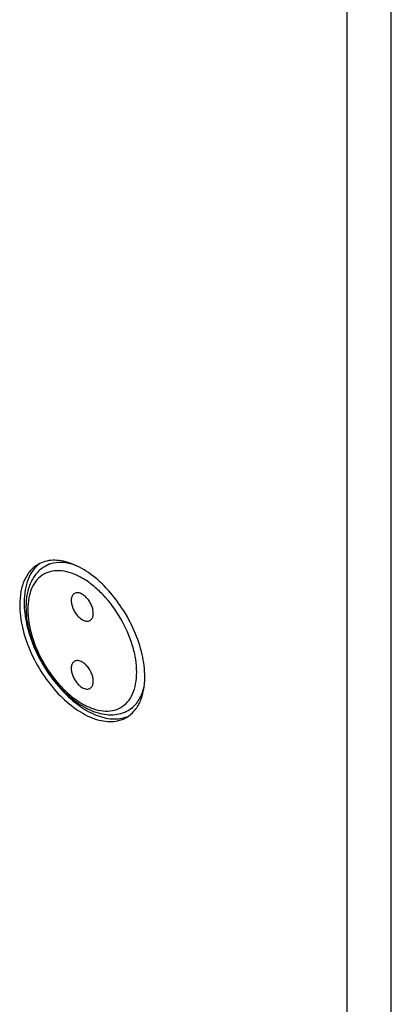
# Model space of a CAD drawing. Units: millimetres. Extents: x -30 to 40, y -111 to 111.
# Drawn here: x 14 to 23, y -23 to 1 of the extents above; entities that cross this region are included whole.
import ezdxf

# ---------------------------------------------------------------- set-up
doc = ezdxf.new("R2010")
doc.units = ezdxf.units.MM
doc.header["$LTSCALE"] = 19.36
doc.layers.get('0').update_dxf_attribs({"linetype": 'CONTINUOUS'})
for name, color, linetype in [('ASSI', 7, 'CONTINUOUS'), ('RACCORDO', 7, 'CONTINUOUS'), ('SMUSSO', 7, 'CONTINUOUS')]:
    doc.layers.add(name, color=color, linetype=linetype)

msp = doc.modelspace()

# ---------------------------------------------------------------- linework, layer by layer
at = {"color": 7, "linetype": 'CONTINUOUS'}
for p, q in [((14.477, -12.042), (14.38, -12.099)), ((16.477, -15.506), (16.38, -15.563))]:
    msp.add_line(p, q, dxfattribs=at)
at = {"layer": 'ASSI', "color": 7, "linetype": 'CONTINUOUS'}
for p, q in [((22.698, -110.848), (22.698, 76.94)), ((21.637, -67.024), (21.637, 42.506))]:
    msp.add_line(p, q, dxfattribs=at)
msp.add_arc((16.084, -15.049), 0.718, 291.9663, 294.9803, dxfattribs=at)
for points, knots in [([(14.211, -12.051), (14.141, -12.092), (14.01, -12.202), (13.87, -12.43), (13.787, -12.712), (13.771, -12.916), (13.771, -13.024)], [0, 0, 0, 0, 0.217773, 0.450951, 0.710199, 1, 1, 1, 1]), ([(14.252, -12.033), (14.191, -12.077), (14.079, -12.191), (13.961, -12.41), (13.891, -12.674), (13.877, -12.863), (13.877, -12.963)], [0, 0, 0, 0, 0.218007, 0.452879, 0.712495, 1, 1, 1, 1]), ([(16.776, -14.759), (16.776, -14.578), (16.725, -14.196), (16.536, -13.635), (16.243, -13.095), (15.872, -12.62), (15.452, -12.247), (15.072, -12.04), (14.774, -11.96), (14.569, -11.945), (14.379, -11.973), (14.263, -12.021), (14.211, -12.051)], [0, 0, 0, 0, 0.128677, 0.27027, 0.417426, 0.561774, 0.695447, 0.812714, 0.864678, 0.912512, 0.957141, 1, 1, 1, 1]), ([(15.086, -12.751), (15.067, -12.761), (15.033, -12.796), (15.009, -12.869), (15.006, -12.957), (15.026, -13.055), (15.066, -13.153), (15.123, -13.246), (15.192, -13.324), (15.246, -13.365), (15.274, -13.381)], [0, 0, 0, 0, 0.086933, 0.186402, 0.303791, 0.437604, 0.58211, 0.72942, 0.871185, 1, 1, 1, 1]), ([(15.274, -12.769), (15.257, -12.76), (15.224, -12.744), (15.174, -12.732), (15.127, -12.733), (15.098, -12.743), (15.086, -12.751)], [0, 0, 0, 0, 0.289546, 0.54912, 0.782263, 1, 1, 1, 1]), ([(15.461, -13.4), (15.48, -13.389), (15.514, -13.355), (15.538, -13.281), (15.541, -13.193), (15.521, -13.096), (15.481, -12.997), (15.424, -12.905), (15.355, -12.827), (15.301, -12.785), (15.274, -12.769)], [0, 0, 0, 0, 0.086933, 0.186402, 0.303791, 0.437604, 0.58211, 0.72942, 0.871185, 1, 1, 1, 1]), ([(13.771, -13.024), (13.771, -13.206), (13.822, -13.588), (14.011, -14.148), (14.304, -14.689), (14.675, -15.164), (15.095, -15.536), (15.475, -15.744), (15.773, -15.823), (15.978, -15.838), (16.168, -15.81), (16.284, -15.762), (16.336, -15.732)], [0, 0, 0, 0, 0.128677, 0.27027, 0.417426, 0.561774, 0.695447, 0.812714, 0.864678, 0.912512, 0.957141, 1, 1, 1, 1]), ([(13.877, -12.963), (13.877, -13.138), (13.924, -13.506), (14.102, -14.048), (14.376, -14.573), (14.728, -15.042), (15.129, -15.419), (15.494, -15.642), (15.784, -15.741), (15.987, -15.775), (16.178, -15.768), (16.297, -15.737), (16.352, -15.715)], [0, 0, 0, 0, 0.126971, 0.266485, 0.411847, 0.555357, 0.689622, 0.808933, 0.862223, 0.911335, 0.956894, 1, 1, 1, 1]), ([(15.274, -13.381), (15.29, -13.391), (15.323, -13.407), (15.373, -13.419), (15.42, -13.418), (15.449, -13.407), (15.461, -13.4)], [0, 0, 0, 0, 0.289546, 0.54912, 0.782263, 1, 1, 1, 1]), ([(15.086, -14.383), (15.067, -14.394), (15.033, -14.429), (15.009, -14.502), (15.006, -14.59), (15.026, -14.687), (15.066, -14.786), (15.123, -14.878), (15.192, -14.957), (15.246, -14.998), (15.274, -15.014)], [0, 0, 0, 0, 0.086933, 0.186402, 0.303791, 0.437604, 0.58211, 0.72942, 0.871185, 1, 1, 1, 1]), ([(15.274, -14.402), (15.257, -14.393), (15.224, -14.377), (15.174, -14.365), (15.127, -14.366), (15.098, -14.376), (15.086, -14.383)], [0, 0, 0, 0, 0.289546, 0.54912, 0.782263, 1, 1, 1, 1]), ([(15.461, -15.033), (15.48, -15.022), (15.514, -14.987), (15.538, -14.914), (15.541, -14.826), (15.521, -14.729), (15.481, -14.63), (15.424, -14.538), (15.355, -14.46), (15.301, -14.418), (15.274, -14.402)], [0, 0, 0, 0, 0.086933, 0.186402, 0.303791, 0.437604, 0.58211, 0.72942, 0.871185, 1, 1, 1, 1]), ([(16.336, -15.732), (16.406, -15.692), (16.537, -15.581), (16.677, -15.353), (16.76, -15.072), (16.776, -14.867), (16.776, -14.759)], [0, 0, 0, 0, 0.217773, 0.450951, 0.710199, 1, 1, 1, 1]), ([(15.274, -15.014), (15.29, -15.024), (15.323, -15.039), (15.373, -15.052), (15.42, -15.05), (15.449, -15.04), (15.461, -15.033)], [0, 0, 0, 0, 0.289546, 0.54912, 0.782263, 1, 1, 1, 1])]:
    msp.add_open_spline(points, degree=3, knots=knots, dxfattribs=at)
at = {"layer": 'RACCORDO', "color": 7, "linetype": 'CONTINUOUS'}
msp.add_line((21.637, -67.024), (21.637, 42.506), dxfattribs=at)
at = {"layer": 'RACCORDO', "color": 250, "linetype": 'CONTINUOUS'}
for centre, radius, start, end in [((14.714, -12.677), 0.668, 114.8088, 120.0048), ((14.719, -12.691), 0.683, 107.9647, 114.7831), ((16.043, -14.979), 0.674, 300.0306, 308.6192), ((16.036, -14.971), 0.684, 308.6089, 309.4533)]:
    msp.add_arc(centre, radius, start, end, dxfattribs=at)
for points, knots in [([(15.107, -12.071), (15.006, -12.035), (14.806, -11.99), (14.599, -12.012), (14.509, -12.041)], [0, 0, 0, 0, 0.530208, 1, 1, 1, 1]), ([(16.582, -14.647), (16.582, -14.544), (16.563, -14.328), (16.46, -13.887), (16.221, -13.345), (15.871, -12.867), (15.54, -12.557), (15.286, -12.379), (15.031, -12.258), (14.783, -12.198), (14.55, -12.204), (14.342, -12.279), (14.173, -12.421), (14.052, -12.62), (13.98, -12.864), (13.965, -13.043), (13.965, -13.136)], [0, 0, 0, 0, 0.066613, 0.138505, 0.291541, 0.444582, 0.516468, 0.583092, 0.643504, 0.697548, 0.746156, 0.791551, 0.836947, 0.885549, 0.939598, 1, 1, 1, 1]), ([(13.965, -13.136), (13.965, -13.24), (13.984, -13.455), (14.087, -13.897), (14.326, -14.439), (14.676, -14.917), (15.007, -15.227), (15.261, -15.404), (15.516, -15.526), (15.764, -15.586), (15.997, -15.58), (16.205, -15.505), (16.374, -15.363), (16.495, -15.164), (16.567, -14.919), (16.582, -14.741), (16.582, -14.647)], [0, 0, 0, 0, 0.066613, 0.138505, 0.291541, 0.444582, 0.516468, 0.583092, 0.643504, 0.697548, 0.746156, 0.791551, 0.836947, 0.885549, 0.939598, 1, 1, 1, 1]), ([(16.471, -15.499), (16.509, -15.468), (16.579, -15.396), (16.696, -15.216), (16.747, -15.055), (16.768, -14.944)], [0, 0, 0, 0, 0.229285, 0.469831, 1, 1, 1, 1])]:
    msp.add_open_spline(points, degree=3, knots=knots, dxfattribs=at)
at = {"layer": 'RACCORDO', "color": 7, "linetype": 'CONTINUOUS'}
for points, knots in [([(14.38, -12.099), (14.305, -12.142), (14.167, -12.256), (14.022, -12.49), (13.938, -12.77), (13.921, -12.971), (13.921, -13.075)], [0, 0, 0, 0, 0.228956, 0.467014, 0.722289, 1, 1, 1, 1]), ([(13.921, -13.075), (13.921, -13.245), (13.968, -13.601), (14.145, -14.121), (14.416, -14.618), (14.762, -15.056), (15.156, -15.399), (15.517, -15.591), (15.805, -15.663), (16.01, -15.675), (16.205, -15.645), (16.325, -15.594), (16.38, -15.563)], [0, 0, 0, 0, 0.127514, 0.266214, 0.409795, 0.550685, 0.68199, 0.799417, 0.852988, 0.903704, 0.952331, 1, 1, 1, 1])]:
    msp.add_open_spline(points, degree=3, knots=knots, dxfattribs=at)
at = {"layer": 'SMUSSO', "color": 7, "linetype": 'CONTINUOUS'}
msp.add_arc((16.084, -15.049), 0.718, 291.9663, 294.9803, dxfattribs=at)
for points, knots in [([(14.252, -12.033), (14.191, -12.077), (14.079, -12.191), (13.961, -12.41), (13.891, -12.674), (13.877, -12.863), (13.877, -12.963)], [0, 0, 0, 0, 0.218007, 0.452879, 0.712495, 1, 1, 1, 1]), ([(13.877, -12.963), (13.877, -13.138), (13.924, -13.506), (14.102, -14.048), (14.376, -14.573), (14.728, -15.042), (15.129, -15.419), (15.494, -15.642), (15.784, -15.741), (15.987, -15.775), (16.178, -15.768), (16.297, -15.737), (16.352, -15.715)], [0, 0, 0, 0, 0.126971, 0.266485, 0.411847, 0.555357, 0.689622, 0.808933, 0.862223, 0.911335, 0.956894, 1, 1, 1, 1])]:
    msp.add_open_spline(points, degree=3, knots=knots, dxfattribs=at)

doc.saveas('drawing.dxf')
